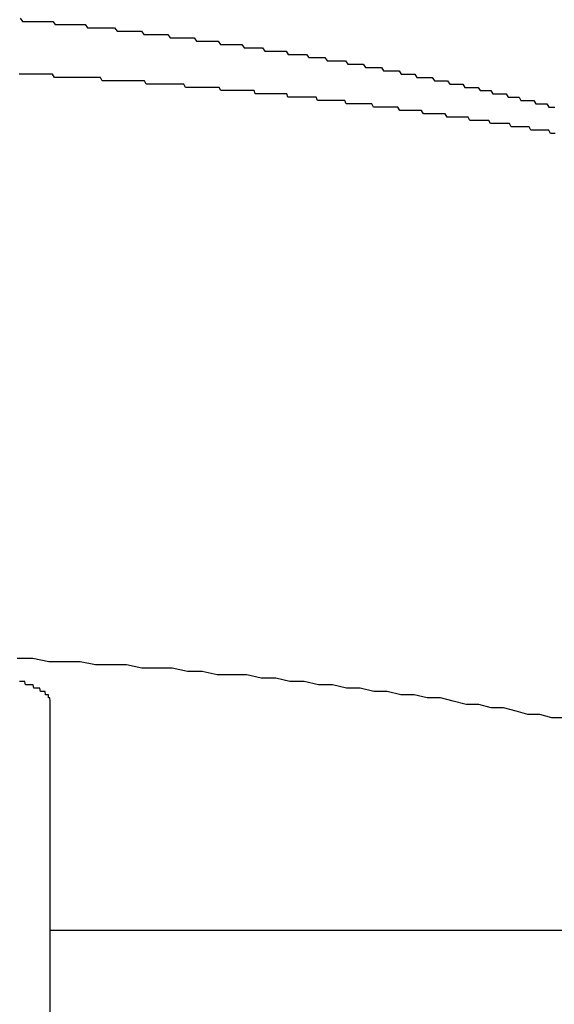
# Model space of a CAD drawing. Extents: x -37 to 21686, y -729 to 14614.
# Drawn here: x 3339 to 3355, y 10603 to 10633 of the extents above; entities that cross this region are included whole.
import ezdxf

# ---------------------------------------------------------------- set-up
doc = ezdxf.new("R2010")
doc.units = 0
doc.header["$LTSCALE"] = 70
doc.layers.add('_0-1_LAYER_1', color=7, linetype='CONTINUOUS')
doc.layers.add('_0-2_LAYER_2', color=7, linetype='CONTINUOUS')

msp = doc.modelspace()

# ---------------------------------------------------------------- linework, layer by layer
at = {"layer": '_0-1_LAYER_1', "color": 7, "linetype": 'Continuous'}
for p, q in [((3339.09, 10632.7), (3339.17, 10632.6)), ((3339.17, 10632.6), (3339.24, 10632.6)), ((3339.24, 10632.6), (3339.32, 10632.6)), ((3339.32, 10632.6), (3339.4, 10632.6)), ((3339.4, 10632.6), (3339.47, 10632.6)), ((3339.47, 10632.6), (3339.55, 10632.6)), ((3339.55, 10632.6), (3339.62, 10632.6)), ((3339.62, 10632.6), (3339.7, 10632.6)), ((3339.7, 10632.6), (3339.78, 10632.6)), ((3339.78, 10632.6), (3339.85, 10632.6)), ((3339.85, 10632.6), (3339.93, 10632.6)), ((3339.93, 10632.6), (3340, 10632.6)), ((3340, 10632.6), (3340.08, 10632.6)), ((3340.08, 10632.6), (3340.15, 10632.5)), ((3340.15, 10632.5), (3340.23, 10632.5)), ((3340.23, 10632.5), (3340.31, 10632.5)), ((3340.31, 10632.5), (3340.38, 10632.5)), ((3340.38, 10632.5), (3340.46, 10632.5)), ((3340.46, 10632.5), (3340.53, 10632.5)), ((3340.53, 10632.5), (3340.61, 10632.5)), ((3340.61, 10632.5), (3340.68, 10632.5)), ((3340.68, 10632.5), (3340.76, 10632.5)), ((3340.76, 10632.5), (3340.83, 10632.5)), ((3340.83, 10632.5), (3340.91, 10632.5)), ((3340.91, 10632.5), (3340.98, 10632.5)), ((3340.98, 10632.5), (3341.06, 10632.5)), ((3341.06, 10632.5), (3341.13, 10632.4)), ((3341.13, 10632.4), (3341.21, 10632.4)), ((3341.21, 10632.4), (3341.28, 10632.4)), ((3341.28, 10632.4), (3341.36, 10632.4)), ((3341.36, 10632.4), (3341.43, 10632.4)), ((3341.43, 10632.4), (3341.51, 10632.4)), ((3341.51, 10632.4), (3341.58, 10632.4)), ((3341.58, 10632.4), (3341.65, 10632.4)), ((3341.65, 10632.4), (3341.73, 10632.4)), ((3341.73, 10632.4), (3341.8, 10632.4)), ((3341.8, 10632.4), (3341.88, 10632.4)), ((3341.88, 10632.4), (3341.95, 10632.4)), ((3341.95, 10632.4), (3342.03, 10632.3)), ((3342.03, 10632.3), (3342.1, 10632.3)), ((3342.1, 10632.3), (3342.17, 10632.3)), ((3342.17, 10632.3), (3342.25, 10632.3)), ((3342.25, 10632.3), (3342.32, 10632.3)), ((3342.32, 10632.3), (3342.4, 10632.3)), ((3342.4, 10632.3), (3342.47, 10632.3)), ((3342.47, 10632.3), (3342.54, 10632.3)), ((3342.54, 10632.3), (3342.62, 10632.3)), ((3342.62, 10632.3), (3342.69, 10632.3)), ((3342.69, 10632.3), (3342.77, 10632.3)), ((3342.77, 10632.3), (3342.84, 10632.2)), ((3342.84, 10632.2), (3342.91, 10632.2)), ((3342.91, 10632.2), (3342.99, 10632.2)), ((3342.99, 10632.2), (3343.06, 10632.2)), ((3343.06, 10632.2), (3343.13, 10632.2)), ((3343.13, 10632.2), (3343.21, 10632.2)), ((3343.21, 10632.2), (3343.28, 10632.2)), ((3343.28, 10632.2), (3343.35, 10632.2)), ((3343.35, 10632.2), (3343.43, 10632.2)), ((3343.43, 10632.2), (3343.5, 10632.2)), ((3343.5, 10632.2), (3343.57, 10632.2)), ((3343.57, 10632.2), (3343.64, 10632.1)), ((3343.64, 10632.1), (3343.72, 10632.1)), ((3343.72, 10632.1), (3343.79, 10632.1)), ((3343.79, 10632.1), (3343.86, 10632.1)), ((3343.86, 10632.1), (3343.94, 10632.1)), ((3343.94, 10632.1), (3344.01, 10632.1)), ((3344.01, 10632.1), (3344.08, 10632.1)), ((3344.08, 10632.1), (3344.15, 10632.1)), ((3344.15, 10632.1), (3344.23, 10632.1)), ((3344.23, 10632.1), (3344.3, 10632.1)), ((3344.3, 10632.1), (3344.37, 10632.1)), ((3344.37, 10632.1), (3344.44, 10632)), ((3344.44, 10632), (3344.52, 10632)), ((3344.52, 10632), (3344.59, 10632)), ((3344.59, 10632), (3344.66, 10632)), ((3344.66, 10632), (3344.73, 10632)), ((3344.73, 10632), (3344.8, 10632)), ((3344.8, 10632), (3344.88, 10632)), ((3344.88, 10632), (3344.95, 10632)), ((3344.95, 10632), (3345.02, 10632)), ((3345.02, 10632), (3345.09, 10632)), ((3345.09, 10632), (3345.16, 10631.9)), ((3345.16, 10631.9), (3345.23, 10631.9)), ((3345.23, 10631.9), (3345.31, 10631.9)), ((3345.31, 10631.9), (3345.38, 10631.9)), ((3345.38, 10631.9), (3345.45, 10631.9)), ((3345.45, 10631.9), (3345.52, 10631.9)), ((3345.52, 10631.9), (3345.59, 10631.9)), ((3345.59, 10631.9), (3345.66, 10631.9)), ((3345.66, 10631.9), (3345.73, 10631.9)), ((3345.73, 10631.9), (3345.81, 10631.9)), ((3345.81, 10631.9), (3345.88, 10631.8)), ((3345.88, 10631.8), (3345.95, 10631.8)), ((3345.95, 10631.8), (3346.02, 10631.8)), ((3346.02, 10631.8), (3346.09, 10631.8)), ((3346.09, 10631.8), (3346.16, 10631.8)), ((3346.16, 10631.8), (3346.23, 10631.8)), ((3346.23, 10631.8), (3346.3, 10631.8)), ((3346.3, 10631.8), (3346.37, 10631.8)), ((3346.37, 10631.8), (3346.44, 10631.8)), ((3346.44, 10631.8), (3346.51, 10631.7)), ((3346.51, 10631.7), (3346.58, 10631.7)), ((3346.58, 10631.7), (3346.65, 10631.7)), ((3346.65, 10631.7), (3346.73, 10631.7)), ((3346.73, 10631.7), (3346.8, 10631.7)), ((3346.8, 10631.7), (3346.87, 10631.7)), ((3346.87, 10631.7), (3346.94, 10631.7)), ((3346.94, 10631.7), (3347.01, 10631.7)), ((3347.01, 10631.7), (3347.08, 10631.7)), ((3347.08, 10631.7), (3347.15, 10631.7)), ((3347.15, 10631.7), (3347.22, 10631.6)), ((3347.22, 10631.6), (3347.29, 10631.6)), ((3347.29, 10631.6), (3347.36, 10631.6)), ((3347.36, 10631.6), (3347.43, 10631.6)), ((3347.43, 10631.6), (3347.5, 10631.6)), ((3347.5, 10631.6), (3347.56, 10631.6)), ((3347.56, 10631.6), (3347.63, 10631.6)), ((3347.63, 10631.6), (3347.7, 10631.6)), ((3347.7, 10631.6), (3347.77, 10631.6)), ((3347.77, 10631.6), (3347.84, 10631.5)), ((3347.84, 10631.5), (3347.91, 10631.5)), ((3347.91, 10631.5), (3347.98, 10631.5)), ((3347.98, 10631.5), (3348.05, 10631.5)), ((3348.05, 10631.5), (3348.12, 10631.5)), ((3348.12, 10631.5), (3348.19, 10631.5)), ((3348.19, 10631.5), (3348.26, 10631.5)), ((3348.26, 10631.5), (3348.33, 10631.5)), ((3348.33, 10631.5), (3348.4, 10631.4)), ((3348.4, 10631.4), (3348.47, 10631.4)), ((3348.47, 10631.4), (3348.53, 10631.4)), ((3348.53, 10631.4), (3348.6, 10631.4)), ((3348.6, 10631.4), (3348.67, 10631.4)), ((3348.67, 10631.4), (3348.74, 10631.4)), ((3348.74, 10631.4), (3348.81, 10631.4)), ((3348.81, 10631.4), (3348.88, 10631.4)), ((3348.88, 10631.4), (3348.95, 10631.4)), ((3348.95, 10631.4), (3349.02, 10631.3)), ((3349.02, 10631.3), (3349.08, 10631.3)), ((3349.08, 10631.3), (3349.15, 10631.3)), ((3349.15, 10631.3), (3349.22, 10631.3)), ((3349.22, 10631.3), (3349.29, 10631.3)), ((3349.29, 10631.3), (3349.36, 10631.3)), ((3349.36, 10631.3), (3349.43, 10631.3)), ((3349.43, 10631.3), (3349.49, 10631.3)), ((3349.49, 10631.3), (3349.56, 10631.2)), ((3349.56, 10631.2), (3349.63, 10631.2)), ((3349.63, 10631.2), (3349.7, 10631.2)), ((3349.7, 10631.2), (3349.77, 10631.2)), ((3349.77, 10631.2), (3349.83, 10631.2)), ((3349.83, 10631.2), (3349.9, 10631.2)), ((3349.9, 10631.2), (3349.97, 10631.2)), ((3349.97, 10631.2), (3350.04, 10631.2)), ((3350.04, 10631.2), (3350.1, 10631.1)), ((3350.1, 10631.1), (3350.17, 10631.1)), ((3350.17, 10631.1), (3350.24, 10631.1)), ((3350.24, 10631.1), (3350.31, 10631.1)), ((3350.31, 10631.1), (3350.37, 10631.1)), ((3350.37, 10631.1), (3350.44, 10631.1)), ((3350.44, 10631.1), (3350.51, 10631.1)), ((3350.51, 10631.1), (3350.58, 10631.1)), ((3350.58, 10631.1), (3350.64, 10631)), ((3339.11, 10631), (3339.06, 10631)), ((3339.17, 10631), (3339.11, 10631)), ((3339.23, 10631), (3339.17, 10631)), ((3339.28, 10631), (3339.23, 10631)), ((3339.34, 10631), (3339.28, 10631)), ((3339.4, 10631), (3339.34, 10631)), ((3339.45, 10631), (3339.4, 10631)), ((3339.51, 10631), (3339.45, 10631)), ((3339.56, 10631), (3339.51, 10631)), ((3339.62, 10631), (3339.56, 10631)), ((3339.68, 10631), (3339.62, 10631)), ((3339.73, 10631), (3339.68, 10631)), ((3339.79, 10631), (3339.73, 10631)), ((3339.85, 10631), (3339.79, 10631)), ((3339.9, 10631), (3339.85, 10631)), ((3339.96, 10631), (3339.9, 10631)), ((3340.02, 10631), (3339.96, 10631)), ((3340.07, 10631), (3340.02, 10631)), ((3340.13, 10630.9), (3340.07, 10631)), ((3340.19, 10630.9), (3340.13, 10630.9)), ((3340.24, 10630.9), (3340.19, 10630.9)), ((3340.3, 10630.9), (3340.24, 10630.9)), ((3340.35, 10630.9), (3340.3, 10630.9)), ((3340.41, 10630.9), (3340.35, 10630.9)), ((3340.47, 10630.9), (3340.41, 10630.9)), ((3340.52, 10630.9), (3340.47, 10630.9)), ((3340.58, 10630.9), (3340.52, 10630.9)), ((3340.63, 10630.9), (3340.58, 10630.9)), ((3340.69, 10630.9), (3340.63, 10630.9)), ((3340.75, 10630.9), (3340.69, 10630.9)), ((3340.8, 10630.9), (3340.75, 10630.9)), ((3340.86, 10630.9), (3340.8, 10630.9)), ((3340.91, 10630.9), (3340.86, 10630.9)), ((3340.97, 10630.9), (3340.91, 10630.9)), ((3341.03, 10630.9), (3340.97, 10630.9)), ((3341.08, 10630.9), (3341.03, 10630.9)), ((3341.14, 10630.9), (3341.08, 10630.9)), ((3341.19, 10630.9), (3341.14, 10630.9)), ((3341.25, 10630.9), (3341.19, 10630.9)), ((3341.31, 10630.9), (3341.25, 10630.9)), ((3341.36, 10630.9), (3341.31, 10630.9)), ((3341.42, 10630.9), (3341.36, 10630.9)), ((3341.47, 10630.9), (3341.42, 10630.9)), ((3341.53, 10630.9), (3341.47, 10630.9)), ((3341.58, 10630.8), (3341.53, 10630.9)), ((3350.64, 10631), (3350.71, 10631)), ((3350.71, 10631), (3350.78, 10631)), ((3350.78, 10631), (3350.84, 10631)), ((3350.84, 10631), (3350.91, 10631)), ((3350.91, 10631), (3350.98, 10631)), ((3350.98, 10631), (3351.05, 10631)), ((3351.05, 10631), (3351.11, 10630.9)), ((3351.11, 10630.9), (3351.18, 10630.9)), ((3351.18, 10630.9), (3351.25, 10630.9)), ((3351.25, 10630.9), (3351.31, 10630.9)), ((3351.31, 10630.9), (3351.38, 10630.9)), ((3351.38, 10630.9), (3351.45, 10630.9)), ((3351.45, 10630.9), (3351.51, 10630.9)), ((3351.51, 10630.9), (3351.58, 10630.9)), ((3351.58, 10630.9), (3351.65, 10630.8)), ((3341.64, 10630.8), (3341.58, 10630.8)), ((3341.7, 10630.8), (3341.64, 10630.8)), ((3341.75, 10630.8), (3341.7, 10630.8)), ((3341.81, 10630.8), (3341.75, 10630.8)), ((3341.86, 10630.8), (3341.81, 10630.8)), ((3341.92, 10630.8), (3341.86, 10630.8)), ((3341.97, 10630.8), (3341.92, 10630.8)), ((3342.03, 10630.8), (3341.97, 10630.8)), ((3342.08, 10630.8), (3342.03, 10630.8)), ((3342.14, 10630.8), (3342.08, 10630.8)), ((3342.19, 10630.8), (3342.14, 10630.8)), ((3342.25, 10630.8), (3342.19, 10630.8)), ((3342.31, 10630.8), (3342.25, 10630.8)), ((3342.36, 10630.8), (3342.31, 10630.8)), ((3342.42, 10630.8), (3342.36, 10630.8)), ((3342.47, 10630.8), (3342.42, 10630.8)), ((3342.53, 10630.8), (3342.47, 10630.8)), ((3342.58, 10630.8), (3342.53, 10630.8)), ((3342.64, 10630.8), (3342.58, 10630.8)), ((3342.69, 10630.8), (3342.64, 10630.8)), ((3342.75, 10630.8), (3342.69, 10630.8)), ((3342.8, 10630.8), (3342.75, 10630.8)), ((3342.86, 10630.8), (3342.8, 10630.8)), ((3342.91, 10630.7), (3342.86, 10630.8)), ((3342.97, 10630.7), (3342.91, 10630.7)), ((3343.02, 10630.7), (3342.97, 10630.7)), ((3343.08, 10630.7), (3343.02, 10630.7)), ((3343.13, 10630.7), (3343.08, 10630.7)), ((3343.18, 10630.7), (3343.13, 10630.7)), ((3343.24, 10630.7), (3343.18, 10630.7)), ((3343.29, 10630.7), (3343.24, 10630.7)), ((3343.35, 10630.7), (3343.29, 10630.7)), ((3343.4, 10630.7), (3343.35, 10630.7)), ((3343.46, 10630.7), (3343.4, 10630.7)), ((3343.51, 10630.7), (3343.46, 10630.7)), ((3343.57, 10630.7), (3343.51, 10630.7)), ((3343.62, 10630.7), (3343.57, 10630.7)), ((3343.68, 10630.7), (3343.62, 10630.7)), ((3343.72, 10630.7), (3343.68, 10630.7)), ((3343.77, 10630.7), (3343.72, 10630.7)), ((3343.82, 10630.7), (3343.77, 10630.7)), ((3343.86, 10630.7), (3343.82, 10630.7)), ((3343.91, 10630.7), (3343.86, 10630.7)), ((3343.96, 10630.7), (3343.91, 10630.7)), ((3344, 10630.7), (3343.96, 10630.7)), ((3344.05, 10630.7), (3344, 10630.7)), ((3344.1, 10630.6), (3344.05, 10630.7)), ((3344.15, 10630.6), (3344.1, 10630.6)), ((3344.19, 10630.6), (3344.15, 10630.6)), ((3344.24, 10630.6), (3344.19, 10630.6)), ((3344.29, 10630.6), (3344.24, 10630.6)), ((3344.33, 10630.6), (3344.29, 10630.6)), ((3344.38, 10630.6), (3344.33, 10630.6)), ((3344.43, 10630.6), (3344.38, 10630.6)), ((3344.47, 10630.6), (3344.43, 10630.6)), ((3344.52, 10630.6), (3344.47, 10630.6)), ((3344.57, 10630.6), (3344.52, 10630.6)), ((3344.61, 10630.6), (3344.57, 10630.6)), ((3344.66, 10630.6), (3344.61, 10630.6)), ((3344.7, 10630.6), (3344.66, 10630.6)), ((3344.75, 10630.6), (3344.7, 10630.6)), ((3344.8, 10630.6), (3344.75, 10630.6)), ((3344.84, 10630.6), (3344.8, 10630.6)), ((3344.89, 10630.6), (3344.84, 10630.6)), ((3344.94, 10630.6), (3344.89, 10630.6)), ((3344.98, 10630.6), (3344.94, 10630.6)), ((3345.03, 10630.6), (3344.98, 10630.6)), ((3345.08, 10630.6), (3345.03, 10630.6)), ((3345.12, 10630.6), (3345.08, 10630.6)), ((3345.17, 10630.5), (3345.12, 10630.6)), ((3351.65, 10630.8), (3351.71, 10630.8)), ((3351.71, 10630.8), (3351.78, 10630.8)), ((3351.78, 10630.8), (3351.85, 10630.8)), ((3351.85, 10630.8), (3351.91, 10630.8)), ((3351.91, 10630.8), (3351.98, 10630.8)), ((3351.98, 10630.8), (3352.04, 10630.8)), ((3352.04, 10630.8), (3352.11, 10630.7)), ((3352.11, 10630.7), (3352.18, 10630.7)), ((3352.18, 10630.7), (3352.24, 10630.7)), ((3352.24, 10630.7), (3352.31, 10630.7)), ((3352.31, 10630.7), (3352.37, 10630.7)), ((3352.37, 10630.7), (3352.44, 10630.7)), ((3352.44, 10630.7), (3352.51, 10630.7)), ((3352.51, 10630.7), (3352.57, 10630.6)), ((3352.57, 10630.6), (3352.64, 10630.6)), ((3352.64, 10630.6), (3352.7, 10630.6)), ((3352.7, 10630.6), (3352.77, 10630.6)), ((3352.77, 10630.6), (3352.84, 10630.6)), ((3352.84, 10630.6), (3352.9, 10630.6)), ((3352.9, 10630.6), (3352.97, 10630.6)), ((3352.97, 10630.6), (3353.03, 10630.5)), ((3345.21, 10630.5), (3345.17, 10630.5)), ((3345.26, 10630.5), (3345.21, 10630.5)), ((3345.31, 10630.5), (3345.26, 10630.5)), ((3345.35, 10630.5), (3345.31, 10630.5)), ((3345.4, 10630.5), (3345.35, 10630.5)), ((3345.44, 10630.5), (3345.4, 10630.5)), ((3345.49, 10630.5), (3345.44, 10630.5)), ((3345.54, 10630.5), (3345.49, 10630.5)), ((3345.58, 10630.5), (3345.54, 10630.5)), ((3345.63, 10630.5), (3345.58, 10630.5)), ((3345.67, 10630.5), (3345.63, 10630.5)), ((3345.72, 10630.5), (3345.67, 10630.5)), ((3345.77, 10630.5), (3345.72, 10630.5)), ((3345.81, 10630.5), (3345.77, 10630.5)), ((3345.86, 10630.5), (3345.81, 10630.5)), ((3345.9, 10630.5), (3345.86, 10630.5)), ((3345.95, 10630.5), (3345.9, 10630.5)), ((3345.99, 10630.5), (3345.95, 10630.5)), ((3346.04, 10630.5), (3345.99, 10630.5)), ((3346.08, 10630.5), (3346.04, 10630.5)), ((3346.13, 10630.5), (3346.08, 10630.5)), ((3346.18, 10630.5), (3346.13, 10630.5)), ((3346.22, 10630.4), (3346.18, 10630.5)), ((3346.27, 10630.4), (3346.22, 10630.4)), ((3346.31, 10630.4), (3346.27, 10630.4)), ((3346.36, 10630.4), (3346.31, 10630.4)), ((3346.4, 10630.4), (3346.36, 10630.4)), ((3346.45, 10630.4), (3346.4, 10630.4)), ((3346.49, 10630.4), (3346.45, 10630.4)), ((3346.54, 10630.4), (3346.49, 10630.4)), ((3346.58, 10630.4), (3346.54, 10630.4)), ((3346.63, 10630.4), (3346.58, 10630.4)), ((3346.67, 10630.4), (3346.63, 10630.4)), ((3346.72, 10630.4), (3346.67, 10630.4)), ((3346.76, 10630.4), (3346.72, 10630.4)), ((3346.81, 10630.4), (3346.76, 10630.4)), ((3346.85, 10630.4), (3346.81, 10630.4)), ((3346.9, 10630.4), (3346.85, 10630.4)), ((3346.94, 10630.4), (3346.9, 10630.4)), ((3346.99, 10630.4), (3346.94, 10630.4)), ((3347.03, 10630.4), (3346.99, 10630.4)), ((3347.08, 10630.4), (3347.03, 10630.4)), ((3347.12, 10630.4), (3347.08, 10630.4)), ((3347.17, 10630.4), (3347.12, 10630.4)), ((3347.21, 10630.3), (3347.17, 10630.4)), ((3347.26, 10630.3), (3347.21, 10630.3)), ((3347.3, 10630.3), (3347.26, 10630.3)), ((3347.35, 10630.3), (3347.3, 10630.3)), ((3347.39, 10630.3), (3347.35, 10630.3)), ((3347.44, 10630.3), (3347.39, 10630.3)), ((3347.48, 10630.3), (3347.44, 10630.3)), ((3347.52, 10630.3), (3347.48, 10630.3)), ((3347.57, 10630.3), (3347.52, 10630.3)), ((3347.61, 10630.3), (3347.57, 10630.3)), ((3347.66, 10630.3), (3347.61, 10630.3)), ((3347.7, 10630.3), (3347.66, 10630.3)), ((3347.75, 10630.3), (3347.7, 10630.3)), ((3347.79, 10630.3), (3347.75, 10630.3)), ((3347.84, 10630.3), (3347.79, 10630.3)), ((3347.88, 10630.3), (3347.84, 10630.3)), ((3347.92, 10630.3), (3347.88, 10630.3)), ((3347.97, 10630.3), (3347.92, 10630.3)), ((3348.01, 10630.3), (3347.97, 10630.3)), ((3348.06, 10630.3), (3348.01, 10630.3)), ((3348.1, 10630.2), (3348.06, 10630.3)), ((3353.03, 10630.5), (3353.1, 10630.5)), ((3353.1, 10630.5), (3353.16, 10630.5)), ((3353.16, 10630.5), (3353.23, 10630.5)), ((3353.23, 10630.5), (3353.29, 10630.5)), ((3353.29, 10630.5), (3353.36, 10630.5)), ((3353.36, 10630.5), (3353.42, 10630.4)), ((3353.42, 10630.4), (3353.49, 10630.4)), ((3353.49, 10630.4), (3353.56, 10630.4)), ((3353.56, 10630.4), (3353.62, 10630.4)), ((3353.62, 10630.4), (3353.69, 10630.4)), ((3353.69, 10630.4), (3353.75, 10630.4)), ((3353.75, 10630.4), (3353.82, 10630.4)), ((3353.82, 10630.4), (3353.88, 10630.3)), ((3353.88, 10630.3), (3353.95, 10630.3)), ((3353.95, 10630.3), (3354.01, 10630.3)), ((3354.01, 10630.3), (3354.08, 10630.3)), ((3354.08, 10630.3), (3354.14, 10630.3)), ((3354.14, 10630.3), (3354.21, 10630.3)), ((3354.21, 10630.3), (3354.27, 10630.2)), ((3348.14, 10630.2), (3348.1, 10630.2)), ((3348.19, 10630.2), (3348.14, 10630.2)), ((3348.23, 10630.2), (3348.19, 10630.2)), ((3348.28, 10630.2), (3348.23, 10630.2)), ((3348.32, 10630.2), (3348.28, 10630.2)), ((3348.36, 10630.2), (3348.32, 10630.2)), ((3348.41, 10630.2), (3348.36, 10630.2)), ((3348.45, 10630.2), (3348.41, 10630.2)), ((3348.49, 10630.2), (3348.45, 10630.2)), ((3348.54, 10630.2), (3348.49, 10630.2)), ((3348.58, 10630.2), (3348.54, 10630.2)), ((3348.63, 10630.2), (3348.58, 10630.2)), ((3348.67, 10630.2), (3348.63, 10630.2)), ((3348.71, 10630.2), (3348.67, 10630.2)), ((3348.76, 10630.2), (3348.71, 10630.2)), ((3348.8, 10630.2), (3348.76, 10630.2)), ((3348.84, 10630.2), (3348.8, 10630.2)), ((3348.89, 10630.2), (3348.84, 10630.2)), ((3348.93, 10630.2), (3348.89, 10630.2)), ((3348.97, 10630.1), (3348.93, 10630.2)), ((3349.02, 10630.1), (3348.97, 10630.1)), ((3349.06, 10630.1), (3349.02, 10630.1)), ((3349.1, 10630.1), (3349.06, 10630.1)), ((3349.14, 10630.1), (3349.1, 10630.1)), ((3349.19, 10630.1), (3349.14, 10630.1)), ((3349.23, 10630.1), (3349.19, 10630.1)), ((3349.27, 10630.1), (3349.23, 10630.1)), ((3349.32, 10630.1), (3349.27, 10630.1)), ((3349.36, 10630.1), (3349.32, 10630.1)), ((3349.4, 10630.1), (3349.36, 10630.1)), ((3349.46, 10630.1), (3349.4, 10630.1)), ((3349.52, 10630.1), (3349.46, 10630.1)), ((3349.58, 10630.1), (3349.52, 10630.1)), ((3349.63, 10630.1), (3349.58, 10630.1)), ((3349.69, 10630.1), (3349.63, 10630.1)), ((3349.75, 10630.1), (3349.69, 10630.1)), ((3349.8, 10630), (3349.75, 10630.1)), ((3349.86, 10630), (3349.8, 10630)), ((3349.92, 10630), (3349.86, 10630)), ((3349.97, 10630), (3349.92, 10630)), ((3350.03, 10630), (3349.97, 10630)), ((3350.09, 10630), (3350.03, 10630)), ((3350.15, 10630), (3350.09, 10630)), ((3350.2, 10630), (3350.15, 10630)), ((3350.26, 10630), (3350.2, 10630)), ((3350.31, 10630), (3350.26, 10630)), ((3350.37, 10630), (3350.31, 10630)), ((3350.43, 10630), (3350.37, 10630)), ((3350.48, 10630), (3350.43, 10630)), ((3350.54, 10630), (3350.48, 10630)), ((3350.6, 10629.9), (3350.54, 10630)), ((3354.27, 10630.2), (3354.34, 10630.2)), ((3354.34, 10630.2), (3354.4, 10630.2)), ((3354.4, 10630.2), (3354.47, 10630.2)), ((3354.47, 10630.2), (3354.53, 10630.2)), ((3354.53, 10630.2), (3354.59, 10630.2)), ((3354.59, 10630.2), (3354.66, 10630.2)), ((3354.66, 10630.2), (3354.72, 10630.1)), ((3354.72, 10630.1), (3354.79, 10630.1)), ((3354.79, 10630.1), (3354.85, 10630.1)), ((3354.85, 10630.1), (3354.92, 10630.1)), ((3354.92, 10630.1), (3354.98, 10630.1)), ((3354.98, 10630.1), (3355.05, 10630.1)), ((3355.05, 10630.1), (3355.11, 10630)), ((3355.11, 10630), (3355.18, 10630)), ((3355.18, 10630), (3355.24, 10630)), ((3355.24, 10630), (3355.3, 10630)), ((3350.65, 10629.9), (3350.6, 10629.9)), ((3350.71, 10629.9), (3350.65, 10629.9)), ((3350.76, 10629.9), (3350.71, 10629.9)), ((3350.82, 10629.9), (3350.76, 10629.9)), ((3350.87, 10629.9), (3350.82, 10629.9)), ((3350.93, 10629.9), (3350.87, 10629.9)), ((3350.99, 10629.9), (3350.93, 10629.9)), ((3351.04, 10629.9), (3350.99, 10629.9)), ((3351.1, 10629.9), (3351.04, 10629.9)), ((3351.15, 10629.9), (3351.1, 10629.9)), ((3351.21, 10629.9), (3351.15, 10629.9)), ((3351.26, 10629.9), (3351.21, 10629.9)), ((3351.32, 10629.8), (3351.26, 10629.9)), ((3351.37, 10629.8), (3351.32, 10629.8)), ((3351.43, 10629.8), (3351.37, 10629.8)), ((3351.48, 10629.8), (3351.43, 10629.8)), ((3351.54, 10629.8), (3351.48, 10629.8)), ((3351.59, 10629.8), (3351.54, 10629.8)), ((3351.65, 10629.8), (3351.59, 10629.8)), ((3351.7, 10629.8), (3351.65, 10629.8)), ((3351.76, 10629.8), (3351.7, 10629.8)), ((3351.81, 10629.8), (3351.76, 10629.8)), ((3351.86, 10629.8), (3351.81, 10629.8)), ((3351.92, 10629.8), (3351.86, 10629.8)), ((3351.97, 10629.8), (3351.92, 10629.8)), ((3352.03, 10629.7), (3351.97, 10629.8)), ((3352.08, 10629.7), (3352.03, 10629.7)), ((3352.13, 10629.7), (3352.08, 10629.7)), ((3352.19, 10629.7), (3352.13, 10629.7)), ((3352.24, 10629.7), (3352.19, 10629.7)), ((3352.3, 10629.7), (3352.24, 10629.7)), ((3352.35, 10629.7), (3352.3, 10629.7)), ((3352.4, 10629.7), (3352.35, 10629.7)), ((3352.46, 10629.7), (3352.4, 10629.7)), ((3352.51, 10629.7), (3352.46, 10629.7)), ((3352.56, 10629.7), (3352.51, 10629.7)), ((3352.61, 10629.7), (3352.56, 10629.7)), ((3352.67, 10629.7), (3352.61, 10629.7)), ((3352.72, 10629.6), (3352.67, 10629.7)), ((3352.77, 10629.6), (3352.72, 10629.6)), ((3352.83, 10629.6), (3352.77, 10629.6)), ((3352.88, 10629.6), (3352.83, 10629.6)), ((3352.93, 10629.6), (3352.88, 10629.6)), ((3352.98, 10629.6), (3352.93, 10629.6)), ((3353.04, 10629.6), (3352.98, 10629.6)), ((3353.09, 10629.6), (3353.04, 10629.6)), ((3353.14, 10629.6), (3353.09, 10629.6)), ((3353.19, 10629.6), (3353.14, 10629.6)), ((3353.25, 10629.6), (3353.19, 10629.6)), ((3353.3, 10629.6), (3353.25, 10629.6)), ((3353.35, 10629.5), (3353.3, 10629.6)), ((3353.4, 10629.5), (3353.35, 10629.5)), ((3353.45, 10629.5), (3353.4, 10629.5)), ((3353.5, 10629.5), (3353.45, 10629.5)), ((3353.56, 10629.5), (3353.5, 10629.5)), ((3353.61, 10629.5), (3353.56, 10629.5)), ((3353.66, 10629.5), (3353.61, 10629.5)), ((3353.71, 10629.5), (3353.66, 10629.5)), ((3353.76, 10629.5), (3353.71, 10629.5)), ((3353.81, 10629.5), (3353.76, 10629.5)), ((3353.86, 10629.5), (3353.81, 10629.5)), ((3353.92, 10629.5), (3353.86, 10629.5)), ((3353.97, 10629.4), (3353.92, 10629.5)), ((3354.02, 10629.4), (3353.97, 10629.4)), ((3354.07, 10629.4), (3354.02, 10629.4)), ((3354.12, 10629.4), (3354.07, 10629.4)), ((3354.17, 10629.4), (3354.12, 10629.4)), ((3354.22, 10629.4), (3354.17, 10629.4)), ((3354.27, 10629.4), (3354.22, 10629.4)), ((3354.32, 10629.4), (3354.27, 10629.4)), ((3354.37, 10629.4), (3354.32, 10629.4)), ((3354.42, 10629.4), (3354.37, 10629.4)), ((3354.47, 10629.4), (3354.42, 10629.4)), ((3354.52, 10629.4), (3354.47, 10629.4)), ((3354.57, 10629.3), (3354.52, 10629.4)), ((3354.62, 10629.3), (3354.57, 10629.3)), ((3354.67, 10629.3), (3354.62, 10629.3)), ((3354.72, 10629.3), (3354.67, 10629.3)), ((3354.77, 10629.3), (3354.72, 10629.3)), ((3354.82, 10629.3), (3354.77, 10629.3)), ((3354.87, 10629.3), (3354.82, 10629.3)), ((3354.92, 10629.3), (3354.87, 10629.3)), ((3354.97, 10629.3), (3354.92, 10629.3)), ((3355.01, 10629.3), (3354.97, 10629.3)), ((3355.06, 10629.3), (3355.01, 10629.3)), ((3355.11, 10629.3), (3355.06, 10629.3)), ((3355.16, 10629.2), (3355.11, 10629.3)), ((3355.21, 10629.2), (3355.16, 10629.2)), ((3355.26, 10629.2), (3355.21, 10629.2)), ((3355.31, 10629.2), (3355.26, 10629.2)), ((3339.48, 10613.3), (3339, 10613.3)), ((3339.96, 10613.2), (3339.48, 10613.3)), ((3340.44, 10613.2), (3339.96, 10613.2)), ((3340.91, 10613.2), (3340.44, 10613.2)), ((3341.38, 10613.1), (3340.91, 10613.2)), ((3341.85, 10613.1), (3341.38, 10613.1)), ((3342.32, 10613.1), (3341.85, 10613.1)), ((3342.78, 10613), (3342.32, 10613.1)), ((3343.24, 10613), (3342.78, 10613)), ((3343.7, 10613), (3343.24, 10613)), ((3344.16, 10612.9), (3343.7, 10613)), ((3344.61, 10612.9), (3344.16, 10612.9)), ((3345.06, 10612.8), (3344.61, 10612.9)), ((3345.51, 10612.8), (3345.06, 10612.8)), ((3345.96, 10612.8), (3345.51, 10612.8)), ((3346.4, 10612.7), (3345.96, 10612.8)), ((3346.84, 10612.7), (3346.4, 10612.7)), ((3347.27, 10612.6), (3346.84, 10612.7)), ((3339.09, 10612.6), (3339.07, 10612.6)), ((3339.12, 10612.6), (3339.09, 10612.6)), ((3339.14, 10612.6), (3339.12, 10612.6)), ((3339.17, 10612.6), (3339.14, 10612.6)), ((3339.19, 10612.6), (3339.17, 10612.6)), ((3339.21, 10612.6), (3339.19, 10612.6)), ((3339.24, 10612.6), (3339.21, 10612.6)), ((3339.26, 10612.5), (3339.24, 10612.6)), ((3339.28, 10612.5), (3339.26, 10612.5)), ((3339.31, 10612.5), (3339.28, 10612.5)), ((3339.33, 10612.5), (3339.31, 10612.5)), ((3339.35, 10612.5), (3339.33, 10612.5)), ((3339.37, 10612.5), (3339.35, 10612.5)), ((3339.39, 10612.5), (3339.37, 10612.5)), ((3339.41, 10612.5), (3339.39, 10612.5)), ((3339.43, 10612.5), (3339.41, 10612.5)), ((3339.45, 10612.5), (3339.43, 10612.5)), ((3339.47, 10612.5), (3339.45, 10612.5)), ((3339.49, 10612.5), (3339.47, 10612.5)), ((3339.51, 10612.4), (3339.49, 10612.5)), ((3339.53, 10612.4), (3339.51, 10612.4)), ((3339.55, 10612.4), (3339.53, 10612.4)), ((3339.56, 10612.4), (3339.55, 10612.4)), ((3339.58, 10612.4), (3339.56, 10612.4)), ((3339.6, 10612.4), (3339.58, 10612.4)), ((3339.61, 10612.4), (3339.6, 10612.4)), ((3339.63, 10612.4), (3339.61, 10612.4)), ((3339.65, 10612.4), (3339.63, 10612.4)), ((3339.66, 10612.4), (3339.65, 10612.4)), ((3339.68, 10612.4), (3339.66, 10612.4)), ((3339.69, 10612.4), (3339.68, 10612.4)), ((3339.71, 10612.3), (3339.69, 10612.4)), ((3347.7, 10612.6), (3347.27, 10612.6)), ((3348.13, 10612.5), (3347.7, 10612.6)), ((3348.56, 10612.5), (3348.13, 10612.5)), ((3348.98, 10612.4), (3348.56, 10612.5)), ((3349.4, 10612.4), (3348.98, 10612.4)), ((3349.81, 10612.3), (3349.4, 10612.4)), ((3339.72, 10612.3), (3339.71, 10612.3)), ((3339.74, 10612.3), (3339.72, 10612.3)), ((3339.75, 10612.3), (3339.74, 10612.3)), ((3339.76, 10612.3), (3339.75, 10612.3)), ((3339.78, 10612.3), (3339.76, 10612.3)), ((3339.79, 10612.3), (3339.78, 10612.3)), ((3339.8, 10612.3), (3339.79, 10612.3)), ((3339.81, 10612.3), (3339.8, 10612.3)), ((3339.82, 10612.3), (3339.81, 10612.3)), ((3339.84, 10612.3), (3339.82, 10612.3)), ((3339.85, 10612.3), (3339.84, 10612.3)), ((3339.86, 10612.2), (3339.85, 10612.3)), ((3339.87, 10612.2), (3339.86, 10612.2)), ((3339.88, 10612.2), (3339.87, 10612.2)), ((3339.89, 10612.2), (3339.88, 10612.2)), ((3339.9, 10612.2), (3339.89, 10612.2)), ((3339.91, 10612.2), (3339.9, 10612.2)), ((3339.92, 10612.2), (3339.91, 10612.2)), ((3339.93, 10612.2), (3339.92, 10612.2)), ((3339.94, 10612.2), (3339.93, 10612.2)), ((3339.95, 10612.2), (3339.94, 10612.2)), ((3339.95, 10612.1), (3339.95, 10612.2)), ((3339.96, 10612.1), (3339.95, 10612.1)), ((3339.97, 10612.1), (3339.96, 10612.1)), ((3339.98, 10612.1), (3339.97, 10612.1)), ((3339.99, 10612.1), (3339.98, 10612.1)), ((3340, 10612), (3339.99, 10612.1)), ((3350.22, 10612.3), (3349.81, 10612.3)), ((3350.63, 10612.2), (3350.22, 10612.3)), ((3351.03, 10612.2), (3350.63, 10612.2)), ((3351.43, 10612.1), (3351.03, 10612.2)), ((3351.83, 10612.1), (3351.43, 10612.1)), ((3352.22, 10612), (3351.83, 10612.1)), ((3340, 10426.128), (3340, 10612.002)), ((3352.61, 10611.9), (3352.22, 10612)), ((3352.99, 10611.9), (3352.61, 10611.9)), ((3353.37, 10611.8), (3352.99, 10611.9)), ((3353.74, 10611.8), (3353.37, 10611.8)), ((3354.12, 10611.7), (3353.74, 10611.8)), ((3354.48, 10611.6), (3354.12, 10611.7)), ((3354.84, 10611.6), (3354.48, 10611.6)), ((3355.2, 10611.5), (3354.84, 10611.6)), ((3355.56, 10611.5), (3355.2, 10611.5)), ((3367, 10605.056), (3340, 10605.056))]:
    msp.add_line(p, q, dxfattribs=at)
at = {"layer": '_0-2_LAYER_2', "color": 7, "linetype": 'Continuous'}
msp.add_circle((3370, 10664.5), 150, dxfattribs=at)

doc.saveas('drawing.dxf')
